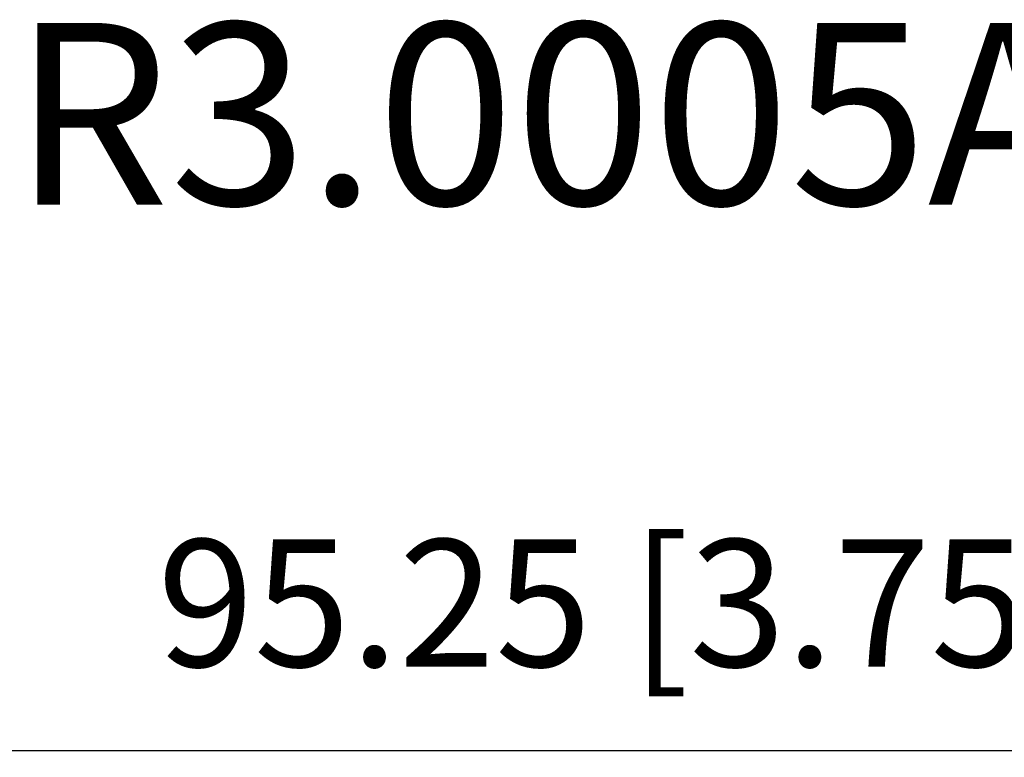
# Model space of a CAD drawing. Units: millimetres. Extents: x -29 to 135, y -56 to 80.
# Drawn here: x 29 to 56, y 60 to 80 of the extents above; entities that cross this region are included whole.
import ezdxf

# ---------------------------------------------------------------- set-up
doc = ezdxf.new("R2010")
doc.units = ezdxf.units.MM
doc.layers.add('2', color=7, linetype='Continuous', lineweight=25)
doc.layers.add('sk6', color=5, linetype='Continuous', lineweight=35)
doc.styles.add('simplex', font='txt.shx', dxfattribs={"height": 3.5})
doc.dimstyles.new('コピー - ISO-25', dxfattribs={"dimscale": 0, "dimtxt": 3.5, "dimasz": 3.5, "dimexe": 1.5, "dimexo": 0, "dimgap": 2.3, "dimtad": 1, "dimdsep": 46, "dimtxsty": 'simplex', "dimcen": 0.09, "dimclrd": 256, "dimclre": 256, "dimclrt": 256, "dimadec": 0, "dimazin": 0, "dimtfac": 1, "dimtofl": 0, "dimtmove": 0, "dimatfit": 3, "dimfxl": 1, "dimtolj": 1, "dimlwd": -1, "dimlwe": -1, "dimarcsym": 0})

# ---------------------------------------------------------------- blocks, each defined once
blk = doc.blocks.new('*D5')
at = {"layer": '2'}
for p, q in [((0, 34.513), (0, 61.5)), ((95.25, 37.3), (95.25, 61.5)), ((3.5, 60), (91.75, 60))]:
    blk.add_line(p, q, dxfattribs=at)
at = {"layer": '2', "lineweight": 0}
for points in [[(3.5, 60.583), (3.5, 59.417), (0, 60)], [(91.75, 59.417), (91.75, 60.583), (95.25, 60)]]:
    blk.add_solid(points, dxfattribs=at)
at = {"layer": 'Defpoints', "color": 0, "lineweight": 0}
for p in [(95.25, 60), (95.25, 37.3), (0, 34.513)]:
    blk.add_point(p, dxfattribs=at)
at = {"layer": '2', "insert": (47.625, 64.05), "char_height": 3.5, "attachment_point": 5, "style": 'simplex'}
blk.add_mtext('\\A1;95.25 [3.750"]', dxfattribs=at)

msp = doc.modelspace()

# ---------------------------------------------------------------- texts
at = {"layer": 'sk6', "insert": (0, 80), "char_height": 5, "width": 139.3353303764, "attachment_point": 1, "style": 'simplex'}
msp.add_mtext('VPX300UR3.0005AA2835', dxfattribs=at)

# ---------------------------------------------------------------- dimensions: what is measured, and where the dimension line sits
at = {"layer": '2'}
dim = msp.add_linear_dim(base=(95.25, 60), p1=(0, 34.5125021716), p2=(95.25, 37.2999999989), dimstyle='コピー - ISO-25', override={"dimscale": 1, "dimdec": 8}, dxfattribs=at)
dim.commit()
dim.dimension.update_dxf_attribs({"geometry": '*D5', "text_midpoint": (47.625, 64.05)})

doc.saveas('drawing.dxf')
